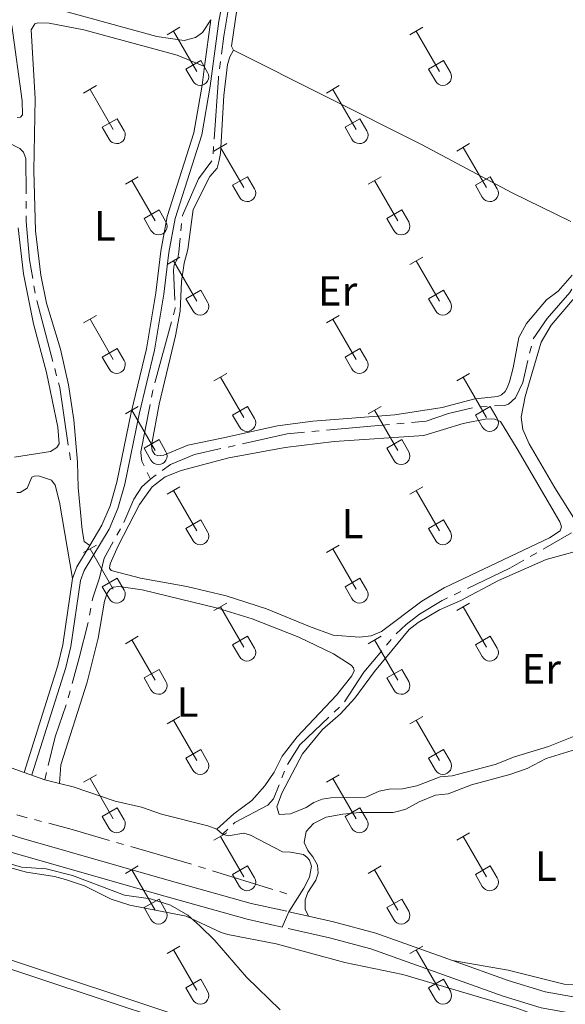
# Model space of a CAD drawing. Units: metres. Extents: x 614920 to 619424, y 643589 to 646633.
# Drawn here: x 618591 to 618721, y 646036 to 646270 of the extents above; entities that cross this region are included whole.
import ezdxf
from ezdxf.enums import TextEntityAlignment as Align

# ---------------------------------------------------------------- set-up
doc = ezdxf.new("R2010")
doc.units = ezdxf.units.M
doc.header["$MEASUREMENT"] = 0
doc.linetypes.add('DGN Style 3', pattern=[78.942486, 56.38749000000001, -22.554996])
for name, color, linetype, lineweight in [('Carátula', 7, 'Continuous', 5), ('Elementos auxiliares', 7, 'Continuous', 5), ('Entidades rústicas y varios', 7, 'Continuous', 5), ('Hidrografía', 7, 'Continuous', 5), ('Relieve y altimetría', 7, 'Continuous', 5), ('Viales y ferrocarril', 7, 'Continuous', 5)]:
    doc.layers.add(name, color=color, linetype=linetype, lineweight=lineweight)
doc.styles.add('Style-Arial Narrow', font='txt')

msp = doc.modelspace()

# ---------------------------------------------------------------- linework, layer by layer
at = {"layer": 'Carátula', "color": 7, "linetype": 'Continuous', "lineweight": 0}
msp.add_3dface([(614969.4600000001, 643589.3870000001), (619423.848, 643662.993), (619374.7779999999, 646632.5989999999), (614920.3899999999, 646558.994)], dxfattribs=at)
at = {"layer": 'Elementos auxiliares', "color": 250, "linetype": 'Continuous', "lineweight": 0}
msp.add_3dface([(615820.55, 643997.54), (615782.8400000001, 646310.6399999999), (619236, 646367.73), (619274.8600000001, 644054.6200000001)], dxfattribs=at)
at = {"layer": 'Entidades rústicas y varios', "color": 32, "linetype": 'Continuous', "lineweight": 0}
for p, q in [((618626.28, 646266.1869999999), (618629.3250000001, 646267.942)), ((618627.8049999999, 646267.0619999999), (618633.3300000001, 646257.4920000001)), ((618683.9029999999, 646266.1869999999), (618686.9480000001, 646267.942)), ((618685.4280000001, 646267.0619999999), (618690.953, 646257.4920000001)), ((618630.7100000001, 646258.047), (618634.25, 646260.0870000002)), ((618634.25, 646260.0870000002), (618635.8999999999, 646257.2370000001)), ((618688.3330000001, 646258.047), (618691.8729999999, 646260.0870000002)), ((618691.8729999999, 646260.0870000002), (618693.523, 646257.2370000001)), ((618630.7100000001, 646258.047), (618632.345, 646255.217)), ((618688.3330000001, 646258.047), (618689.9680000001, 646255.217)), ((618606.4569999999, 646252.342), (618609.497, 646254.0970000002)), ((618607.9770000001, 646253.217), (618613.5020000001, 646243.6470000001)), ((618664.0800000001, 646252.342), (618667.1200000001, 646254.0970000002)), ((618665.6000000001, 646253.217), (618671.125, 646243.6470000001)), ((618610.8870000001, 646244.2020000002), (618614.422, 646246.2420000001)), ((618614.422, 646246.2420000001), (618616.0719999999, 646243.392)), ((618668.51, 646244.2020000002), (618672.0449999999, 646246.2420000001)), ((618672.0449999999, 646246.2420000001), (618673.6950000002, 646243.392)), ((618610.8870000001, 646244.2020000002), (618612.517, 646241.372)), ((618668.51, 646244.2020000002), (618670.1399999999, 646241.372)), ((618637.405, 646238.5700000002), (618640.4500000001, 646240.3250000001)), ((618638.9299999999, 646239.4450000002), (618644.4550000001, 646229.875)), ((618695.0279999999, 646238.5700000002), (618698.0730000001, 646240.3250000001)), ((618696.5530000001, 646239.4450000002), (618702.078, 646229.875)), ((618616.3870000001, 646230.6699999999), (618619.4269999999, 646232.4299999999)), ((618617.9070000001, 646231.55), (618623.432, 646221.9750000001)), ((618641.8350000001, 646230.4299999999), (618645.375, 646232.4700000001)), ((618645.375, 646232.4700000001), (618647.0249999999, 646229.6200000001)), ((618674.01, 646230.6699999999), (618677.05, 646232.4299999999)), ((618675.53, 646231.55), (618681.0549999999, 646221.9750000001)), ((618699.4580000001, 646230.4299999999), (618702.9979999999, 646232.4700000001)), ((618702.9979999999, 646232.4700000001), (618704.648, 646229.6200000001)), ((618641.8350000001, 646230.4299999999), (618643.47, 646227.6000000001)), ((618699.4580000001, 646230.4299999999), (618701.0930000001, 646227.6000000001)), ((618620.817, 646222.5349999999), (618624.3570000001, 646224.5750000001)), ((618624.3570000001, 646224.5750000001), (618626.0020000001, 646221.7200000001)), ((618678.44, 646222.5349999999), (618681.98, 646224.5750000001)), ((618681.98, 646224.5750000001), (618683.625, 646221.7200000001)), ((618620.817, 646222.5349999999), (618622.4469999999, 646219.7050000001)), ((618678.44, 646222.5349999999), (618680.0700000002, 646219.7050000001)), ((618626.28, 646211.6399999999), (618629.3250000001, 646213.395)), ((618683.9029999999, 646211.6399999999), (618686.9480000001, 646213.395)), ((618627.8049999999, 646212.5149999999), (618633.3300000001, 646202.9450000002)), ((618685.4280000001, 646212.5149999999), (618690.953, 646202.9450000002)), ((618630.7100000001, 646203.5), (618634.25, 646205.54)), ((618630.7100000001, 646203.5), (618632.345, 646200.6699999999)), ((618634.25, 646205.54), (618635.8999999999, 646202.69)), ((618688.3330000001, 646203.5), (618691.8729999999, 646205.54)), ((618688.3330000001, 646203.5), (618689.9680000001, 646200.6699999999)), ((618691.8729999999, 646205.54), (618693.523, 646202.69)), ((618606.4569999999, 646197.7949999999), (618609.497, 646199.55)), ((618664.0800000001, 646197.7949999999), (618667.1200000001, 646199.55)), ((618607.9770000001, 646198.6699999999), (618613.5020000001, 646189.1000000001)), ((618665.6000000001, 646198.6699999999), (618671.125, 646189.1000000001)), ((618610.8870000001, 646189.655), (618614.422, 646191.6950000002)), ((618610.8870000001, 646189.655), (618612.517, 646186.8250000001)), ((618614.422, 646191.6950000002), (618616.0719999999, 646188.8450000001)), ((618668.51, 646189.655), (618672.0449999999, 646191.6950000002)), ((618668.51, 646189.655), (618670.1399999999, 646186.8250000001)), ((618672.0449999999, 646191.6950000002), (618673.6950000002, 646188.8450000001)), ((618637.405, 646184.023), (618640.4500000001, 646185.7779999999)), ((618638.9299999999, 646184.898), (618644.4550000001, 646175.328)), ((618695.0279999999, 646184.023), (618698.0730000001, 646185.7779999999)), ((618696.5530000001, 646184.898), (618702.078, 646175.328)), ((618616.3870000001, 646176.1229999999), (618619.4269999999, 646177.8829999999)), ((618641.8350000001, 646175.8829999999), (618645.375, 646177.923)), ((618645.375, 646177.923), (618647.0249999999, 646175.0730000001)), ((618674.01, 646176.1229999999), (618677.05, 646177.8829999999)), ((618699.4580000001, 646175.8829999999), (618702.9979999999, 646177.923)), ((618702.9979999999, 646177.923), (618704.648, 646175.0730000001)), ((618617.9070000001, 646177.003), (618623.432, 646167.4280000001)), ((618641.8350000001, 646175.8829999999), (618643.47, 646173.0530000001)), ((618675.53, 646177.003), (618681.0549999999, 646167.4280000001)), ((618699.4580000001, 646175.8829999999), (618701.0930000001, 646173.0530000001)), ((618620.817, 646167.9880000001), (618624.3570000001, 646170.0279999999)), ((618624.3570000001, 646170.0279999999), (618626.0020000001, 646167.173)), ((618678.44, 646167.9880000001), (618681.98, 646170.0279999999)), ((618681.98, 646170.0279999999), (618683.625, 646167.173)), ((618620.817, 646167.9880000001), (618622.4469999999, 646165.1580000002)), ((618678.44, 646167.9880000001), (618680.0700000002, 646165.1580000002)), ((618626.28, 646157.0930000001), (618629.3250000001, 646158.848)), ((618627.8049999999, 646157.9680000001), (618633.3300000001, 646148.398)), ((618683.9029999999, 646157.0930000001), (618686.9480000001, 646158.848)), ((618685.4280000001, 646157.9680000001), (618690.953, 646148.398)), ((618630.7100000001, 646148.953), (618634.25, 646150.993)), ((618634.25, 646150.993), (618635.8999999999, 646148.1429999999)), ((618688.3330000001, 646148.953), (618691.8729999999, 646150.993)), ((618691.8729999999, 646150.993), (618693.523, 646148.1429999999)), ((618630.7100000001, 646148.953), (618632.345, 646146.1229999999)), ((618688.3330000001, 646148.953), (618689.9680000001, 646146.1229999999)), ((618606.4569999999, 646143.2479999999), (618609.497, 646145.003)), ((618607.9770000001, 646144.1229999999), (618613.5020000001, 646134.5530000001)), ((618664.0800000001, 646143.2479999999), (618667.1200000001, 646145.003)), ((618665.6000000001, 646144.1229999999), (618671.125, 646134.5530000001)), ((618610.8870000001, 646135.108), (618614.422, 646137.148)), ((618614.422, 646137.148), (618616.0719999999, 646134.298)), ((618668.51, 646135.108), (618672.0449999999, 646137.148)), ((618672.0449999999, 646137.148), (618673.6950000002, 646134.298)), ((618610.8870000001, 646135.108), (618612.517, 646132.2779999999)), ((618668.51, 646135.108), (618670.1399999999, 646132.2779999999)), ((618637.405, 646129.476), (618640.4500000001, 646131.2309999999)), ((618695.0279999999, 646129.476), (618698.0730000001, 646131.2309999999)), ((618638.9299999999, 646130.351), (618644.4550000001, 646120.7810000001)), ((618696.5530000001, 646130.351), (618702.078, 646120.7810000001)), ((618616.3870000001, 646121.5760000001), (618619.4269999999, 646123.3360000001)), ((618617.9070000001, 646122.456), (618623.432, 646112.8810000002)), ((618641.8350000001, 646121.3360000001), (618645.375, 646123.3759999999)), ((618645.375, 646123.3759999999), (618647.0249999999, 646120.5260000001)), ((618674.01, 646121.5760000001), (618677.05, 646123.3360000001)), ((618675.53, 646122.456), (618681.0549999999, 646112.8810000002)), ((618699.4580000001, 646121.3360000001), (618702.9979999999, 646123.3759999999)), ((618702.9979999999, 646123.3759999999), (618704.648, 646120.5260000001)), ((618641.8350000001, 646121.3360000001), (618643.47, 646118.5060000002)), ((618699.4580000001, 646121.3360000001), (618701.0930000001, 646118.5060000002)), ((618620.817, 646113.4410000001), (618624.3570000001, 646115.4809999999)), ((618624.3570000001, 646115.4809999999), (618626.0020000001, 646112.6259999999)), ((618678.44, 646113.4410000001), (618681.98, 646115.4809999999)), ((618681.98, 646115.4809999999), (618683.625, 646112.6259999999)), ((618620.817, 646113.4410000001), (618622.4469999999, 646110.611)), ((618678.44, 646113.4410000001), (618680.0700000002, 646110.611)), ((618626.28, 646102.5460000001), (618629.3250000001, 646104.301)), ((618627.8049999999, 646103.4210000001), (618633.3300000001, 646093.851)), ((618683.9029999999, 646102.5460000001), (618686.9480000001, 646104.301)), ((618685.4280000001, 646103.4210000001), (618690.953, 646093.851)), ((618630.7100000001, 646094.4060000001), (618634.25, 646096.446)), ((618634.25, 646096.446), (618635.8999999999, 646093.5959999999)), ((618688.3330000001, 646094.4060000001), (618691.8729999999, 646096.446)), ((618691.8729999999, 646096.446), (618693.523, 646093.5959999999)), ((618630.7100000001, 646094.4060000001), (618632.345, 646091.5760000001)), ((618688.3330000001, 646094.4060000001), (618689.9680000001, 646091.5760000001)), ((618606.4569999999, 646088.7010000001), (618609.497, 646090.456)), ((618607.9770000001, 646089.5760000001), (618613.5020000001, 646080.0060000002)), ((618664.0800000001, 646088.7010000001), (618667.1200000001, 646090.456)), ((618665.6000000001, 646089.5760000001), (618671.125, 646080.0060000002)), ((618610.8870000001, 646080.561), (618614.422, 646082.601)), ((618614.422, 646082.601), (618616.0719999999, 646079.7509999999)), ((618668.51, 646080.561), (618672.0449999999, 646082.601)), ((618672.0449999999, 646082.601), (618673.6950000002, 646079.7509999999)), ((618610.8870000001, 646080.561), (618612.517, 646077.7309999999)), ((618668.51, 646080.561), (618670.1399999999, 646077.7309999999)), ((618637.405, 646074.929), (618640.4500000001, 646076.6840000001)), ((618638.9299999999, 646075.804), (618644.4550000001, 646066.2339999999)), ((618695.0279999999, 646074.929), (618698.0730000001, 646076.6840000001)), ((618696.5530000001, 646075.804), (618702.078, 646066.2339999999)), ((618616.3870000001, 646067.0290000001), (618619.4269999999, 646068.7890000001)), ((618617.9070000001, 646067.909), (618623.432, 646058.334)), ((618641.8350000001, 646066.7890000001), (618645.375, 646068.8289999999)), ((618645.375, 646068.8289999999), (618647.0249999999, 646065.9790000002)), ((618674.01, 646067.0290000001), (618677.05, 646068.7890000001)), ((618675.53, 646067.909), (618681.0549999999, 646058.334)), ((618699.4580000001, 646066.7890000001), (618702.9979999999, 646068.8289999999)), ((618702.9979999999, 646068.8289999999), (618704.648, 646065.9790000002)), ((618641.8350000001, 646066.7890000001), (618643.47, 646063.959)), ((618699.4580000001, 646066.7890000001), (618701.0930000001, 646063.959)), ((618620.817, 646058.8940000001), (618624.3570000001, 646060.9340000001)), ((618624.3570000001, 646060.9340000001), (618626.0020000001, 646058.0789999999)), ((618678.44, 646058.8940000001), (618681.98, 646060.9340000001)), ((618681.98, 646060.9340000001), (618683.625, 646058.0789999999)), ((618620.817, 646058.8940000001), (618622.4469999999, 646056.064)), ((618678.44, 646058.8940000001), (618680.0700000002, 646056.064)), ((618626.28, 646047.9990000001), (618629.3250000001, 646049.7540000001)), ((618683.9029999999, 646047.9990000001), (618686.9480000001, 646049.7540000001)), ((618627.8049999999, 646048.8740000001), (618633.3300000001, 646039.304)), ((618685.4280000001, 646048.8740000001), (618690.953, 646039.304)), ((618630.7100000001, 646039.8589999999), (618634.25, 646041.899)), ((618630.7100000001, 646039.8589999999), (618632.345, 646037.0290000001)), ((618634.25, 646041.899), (618635.8999999999, 646039.0490000001)), ((618688.3330000001, 646039.8589999999), (618691.8729999999, 646041.899)), ((618688.3330000001, 646039.8589999999), (618689.9680000001, 646037.0290000001)), ((618691.8729999999, 646041.899), (618693.523, 646039.0490000001))]:
    msp.add_line(p, q, dxfattribs=at)
at = {"layer": 'Entidades rústicas y varios', "color": 250, "linetype": 'DGN Style 3', "lineweight": 0, "extrusion": (0.01310933890329433, -0.00325034162562515, 0.9999087860964295), "elevation": 6337.612697709701, "flags": 128}
msp.add_lwpolyline([(618539.7525121298, 646113.2894185891), (618543.2738519243, 646112.4164139775)], dxfattribs=at)
at = {"layer": 'Entidades rústicas y varios', "color": 250, "linetype": 'DGN Style 3', "lineweight": 0, "extrusion": (-0.08172684518063854, 0.07140011978865003, 0.9940939320159774), "elevation": -4102.876803290077, "flags": 128}
msp.add_lwpolyline([(-893567.7884560773, 40609.22144690895), (-893567.7884560775, 40610.94458300358)], dxfattribs=at)
at = {"layer": 'Entidades rústicas y varios', "color": 92, "linetype": 'Continuous', "lineweight": 0}
for points in [[(618636.6200000001, 646269.7560000002, 326.688), (618634.6740000001, 646266.6969999999, 326.548), (618632.986, 646265.5430000002, 326.455), (618630.321, 646264.8160000001, 326.222), (618623.8570000001, 646265.7930000002, 325.943), (618596.4720000001, 646273.321, 325.943), (618594.067, 646274.3119999999, 325.943), (618592.7020000002, 646275.4369999999, 325.943), (618591.3859999999, 646277.7550000001, 325.943), (618591.3800000001, 646281.5160000002, 325.943), (618593.1259999999, 646293.7690000001, 326.129), (618594.9890000002, 646304.0870000002, 326.176), (618596.743, 646317.7550000001, 326.176), (618598.0870000002, 646336.5900000001, 326.269), (618598.361, 646337.676, 326.269), (618599.125, 646338.5490000001, 326.269), (618601.398, 646338.486, 326.269), (618605.842, 646336.1610000001, 326.176), (618613.6200000001, 646331.2270000001, 325.943), (618622.882, 646324.8360000001, 325.943), (618632.923, 646316.8219999999, 325.943), (618639.8389999999, 646310.4169999999, 325.85), (618644.507, 646305.1930000001, 326.1020000000001)], [(618642.0630000001, 646262.537, 326.688), (618641.5970000001, 646263.4580000001, 326.688), (618643.99, 646280.267, 326.502)], [(618607.8940000001, 646144.8929999999, 327.558), (618606.5689999999, 646145.869, 327.371), (618606.0989999999, 646148.6510000001, 327.092), (618605.138, 646158.6850000002, 326.627), (618604.9720000001, 646164.6780000001, 326.952), (618604.122, 646174.7139999999, 327.046), (618602.8620000001, 646183.0660000001, 327.092), (618601.003, 646191.554, 327.092), (618597.6780000001, 646202.432, 327.139), (618596.3060000001, 646209.0680000001, 327.046), (618595.0349999999, 646219.6540000001, 326.9990000000001), (618594.6529999999, 646233.909, 326.813), (618594.9539999999, 646251.0460000001, 326.766), (618593.9680000001, 646267.372, 326.813), (618594.9070000001, 646268.7339999999, 326.813), (618595.608, 646269.047, 326.813), (618598.2540000001, 646268.9550000001, 326.859), (618606.52, 646267.3090000001, 326.7200000000001), (618628.6580000002, 646261.3049999999, 326.9990000000001), (618635.1830000001, 646258.655, 326.7440000000001)], [(618589.4060000001, 646268.369, 325.431), (618591.8400000001, 646250.4709999999, 325.151), (618591.9110000001, 646247.196, 325.105), (618591.439, 646246.6270000001, 325.151), (618590.6599999999, 646246.4979999999, 325.151)], [(618642.0630000001, 646262.537, 326.688), (618641.1660000001, 646260.953, 326.688), (618640.6470000001, 646259.1170000001, 326.688), (618639.763, 646251.7239999999, 326.92), (618638.9790000002, 646238.003, 326.92), (618638.642, 646236.395, 326.92), (618638.1610000001, 646234.5220000001, 326.92), (618636.4539999999, 646232.5120000001, 326.967), (618632.4890000002, 646224.6799999999, 327.153), (618631.1669999999, 646215.1930000001, 327.153), (618630.3060000001, 646211.9340000001, 327.153), (618629.655, 646207.5630000001, 327.246), (618629.3600000001, 646200.5549999999, 327.246), (618628.294, 646194.686, 327.246), (618624.361, 646178.476, 327.572), (618622.5630000001, 646168.6059999999, 327.3860000000001), (618622.7370000001, 646167.4550000001, 327.3860000000001), (618623.3899999999, 646166.538, 327.432), (618624.067, 646166.2180000001, 327.432), (618625.517, 646166.3230000001, 327.432), (618631.2010000001, 646168.717, 327.432), (618639.2830000002, 646170.3810000002, 327.199), (618652.4780000001, 646173.273, 327.432), (618660.8700000001, 646174.422, 327.479), (618680.3130000001, 646175.9580000001, 327.293), (618691.5600000002, 646177.6910000001, 327.293), (618699.3360000001, 646179.7200000001, 327.199), (618704.7609999999, 646180.284, 327.0130000000001), (618705.6840000001, 646180.6769999999, 327.106), (618706.4870000001, 646181.439, 327.106), (618707.0260000001, 646182.344, 327.106), (618707.5160000002, 646183.77, 327.106), (618708.4510000001, 646187.067, 327.06), (618709.747, 646194.3200000002, 326.594), (618711.6130000001, 646197.6000000001, 326.827), (618716.3700000001, 646203.2139999999, 326.8740000000001), (618719.0800000001, 646205.321, 326.92), (618722.463, 646209.0800000001, 326.827)], [(618722.1140000002, 646221.8459999999, 326.548), (618708.1510000001, 646228.621, 326.688), (618686.6390000001, 646240.148, 326.641), (618642.0630000001, 646262.537, 326.688)], [(618590.9070000001, 646220.321, 326.344), (618592.148, 646209.399, 326.2510000000001), (618594.564, 646197.534, 326.39), (618597.6810000001, 646185.9450000002, 326.483), (618600.344, 646172.969, 326.576), (618600.615, 646169.064, 326.5300000000001), (618600.0760000001, 646168.159, 326.483), (618598.5689999999, 646167.1950000002, 326.39), (618590.0700000002, 646165.895, 326.39)], [(618722.963, 646203.7409999999, 326.775), (618717.48, 646197.2180000001, 327.008), (618715.0349999999, 646193.1429999999, 327.0540000000001), (618711.2910000001, 646180.2890000001, 327.0540000000001), (618710.3160000001, 646175.3890000001, 326.914), (618710.6780000001, 646172.4550000001, 326.914), (618712.24, 646169.0630000001, 326.8210000000001), (618718.3130000001, 646158.5800000001, 326.8210000000001), (618723.5190000001, 646150.3130000001, 327.008)], [(618660.0719999999, 646125.675, 327.275), (618649.8520000001, 646129.8859999999, 327.275), (618640.3270000002, 646132.9580000001, 327.3210000000001), (618630.969, 646135.1399999999, 327.3210000000001), (618619.9770000001, 646137.1740000001, 327.5540000000001), (618612.9750000001, 646138.923, 327.8330000000001), (618612.6270000001, 646139.5109999999, 327.6), (618612.7550000001, 646140.5190000001, 327.461), (618614.635, 646144.842, 327.275), (618619.713, 646154.5970000002, 327.414), (618622.713, 646158.7949999999, 327.461), (618625.8270000002, 646161.209, 327.461), (618629.6310000002, 646162.669, 327.461), (618640.9240000001, 646165.7050000001, 327.414), (618654.315, 646168.1540000001, 327.5540000000001), (618665.9410000001, 646169.5590000001, 327.275), (618687.2100000001, 646171.023, 326.995), (618696.5719999999, 646173.8319999999, 327.181), (618702.1710000001, 646174.9580000001, 327.228), (618704.034, 646174.8870000001, 327.3210000000001), (618705.3859999999, 646174.3570000001, 327.414), (618709.3620000001, 646167.8890000001, 327.6), (618719.494, 646150.4920000001, 327.368), (618719.8910000002, 646149.3470000002, 327.368), (618719.6130000001, 646148.4099999999, 327.414), (618717.081, 646146.679, 327.414), (618692.013, 646134.8180000001, 327.228), (618686.719, 646131.6499999999, 327.228), (618677.155, 646124.442, 327.647), (618674.719, 646123.4210000001, 327.926), (618671.969, 646123.1390000001, 327.926), (618665.665, 646123.6359999999, 327.5540000000001), (618660.0719999999, 646125.675, 327.275)], [(618590.6300000001, 646157.463, 328.063), (618591.412, 646157.48, 328.202), (618593.0279999999, 646158.521, 328.342), (618594.1270000001, 646161.115, 328.342), (618594.6799999999, 646161.3489999999, 328.342), (618595.7590000001, 646161.4110000001, 328.342), (618598.797, 646160.395, 328.342), (618599.6780000001, 646159.2609999999, 328.342), (618600.771, 646155.2239999999, 328.342), (618603.8049999999, 646137.0689999999, 328.3880000000001)], [(618725.9269999999, 646100.8030000001, 328.103), (618716.807, 646097.1810000001, 328.103), (618708.7420000001, 646094.6980000001, 328.1960000000001), (618704.163, 646092.923, 328.1960000000001), (618693.9439999999, 646090.1699999999, 328.149), (618691.118, 646089.9610000001, 328.1960000000001), (618685.578, 646087.8300000001, 328.149), (618682.1300000001, 646087.1229999999, 328.1960000000001), (618679.0040000001, 646087.0179999999, 328.1960000000001), (618676.6310000002, 646086.52, 328.149), (618673.4580000001, 646085.148, 328.149), (618665.1580000002, 646084.969, 328.335), (618663.1159999999, 646084.6640000001, 328.335), (618661.0850000001, 646083.8389999999, 328.335), (618659.2490000001, 646082.645, 328.335), (618655.594, 646081.1880000001, 328.335), (618652.915, 646081.0560000001, 328.335), (618652.355, 646082.868, 328.335), (618653.4780000001, 646086.0580000001, 328.335), (618658.378, 646095.399, 328.1960000000001), (618663.169, 646101.2000000001, 328.1960000000001), (618667.446, 646104.905, 328.1960000000001), (618670.8659999999, 646108.628, 328.1960000000001), (618675.497, 646114.9469999999, 328.056), (618683.7350000001, 646124.919, 327.963), (618685.895, 646126.6410000002, 327.963), (618690.896, 646129.6170000001, 327.87), (618695.9880000001, 646131.8119999999, 327.87), (618704.9709999999, 646136.5860000001, 327.73), (618716.2220000001, 646141.5959999999, 327.6840000000001), (618727.217, 646144.588, 327.823)], [(618600.7339999999, 646088.4040000001, 328.204), (618601.048, 646092.8049999999, 328.204), (618607.328, 646112.4539999999, 328.25), (618609.9330000001, 646122.8999999999, 328.343), (618611.3829999999, 646131.646, 328.204), (618612.0120000001, 646133.5580000001, 328.204), (618612.663, 646134.429, 328.204), (618613.4340000001, 646134.967, 328.204), (618614.845, 646135.146, 328.204), (618620.3740000001, 646134.3350000001, 328.157), (618638.2309999999, 646129.99, 328.064), (618646.442, 646127.449, 328.2970000000001), (618657.521, 646123.1440000001, 328.39), (618665.7609999999, 646119.1880000001, 328.343), (618669.9539999999, 646116.449, 328.2970000000001), (618670.4880000001, 646115.8640000002, 328.2970000000001), (618670.69, 646115.1610000001, 328.2970000000001), (618670.1570000001, 646113.9580000001, 328.2970000000001), (618666.4569999999, 646109.372, 328.204), (618657.1370000001, 646099.4890000002, 328.064), (618653.5870000002, 646094.869, 328.064), (618651.6570000001, 646091.1030000001, 328.064), (618649.493, 646087.8540000002, 328.064), (618646.3659999999, 646084.3230000001, 328.064), (618642.0760000001, 646081.2139999999, 328.204), (618638.0970000001, 646077.497, 328.392)], [(618659.8090000001, 646056.8620000001, 329.5420000000001), (618659.065, 646058.521, 329.5420000000001), (618659.017, 646060.7550000001, 329.123), (618659.6869999999, 646062.4820000001, 329.123), (618661.5600000002, 646065.4269999999, 329.123), (618662.121, 646067.078, 329.123), (618661.9680000001, 646068.9739999999, 329.0300000000001), (618660.882, 646070.9610000001, 328.7970000000001), (618659.6580000002, 646072.4620000002, 328.75), (618658.8350000001, 646074.3810000002, 328.75), (618659.263, 646076.997, 328.75), (618661.047, 646078.8600000001, 328.843), (618663.994, 646080.3759999999, 328.704), (618667.9990000001, 646081.1329999999, 328.657), (618671.9770000001, 646081.4790000002, 328.75), (618679.9080000002, 646081.5009999999, 328.704), (618681.2050000001, 646081.79, 328.704), (618682.9820000001, 646082.3119999999, 328.704), (618686.0730000001, 646084.017, 328.704), (618689.986, 646085.6290000001, 328.657), (618692.9580000001, 646085.953, 328.657), (618698.4979999999, 646088.084, 328.657), (618707.6070000001, 646090.5149999999, 328.657), (618711.7479999999, 646091.9070000001, 328.657), (618716.2390000002, 646094.3130000001, 328.657), (618727.5959999999, 646097.8350000001, 328.657)], [(618582.797, 646070.0819999999, 330.105), (618592.9099999999, 646067.358, 330.012), (618599.524, 646066.3090000001, 330.012), (618602.1470000001, 646065.584, 330.012)], [(618602.1470000001, 646065.584, 330.012), (618606.686, 646064.0430000002, 330.012), (618612.9720000001, 646060.939, 330.012), (618617.436, 646059.4709999999, 330.012), (618630.787, 646056.8540000002, 330.012), (618639.138, 646052.9750000001, 329.966), (618640.6740000001, 646052.524, 329.966), (618652.1930000001, 646050.277, 329.919), (618668.449, 646045.898, 329.919), (618682.217, 646042.993, 330.012), (618709.3130000001, 646035.0120000001, 329.966), (618713.6300000001, 646033.429, 329.966), (618715.483, 646032.128, 329.966), (618716.7849999999, 646030.4430000001, 329.966), (618717.1410000002, 646027.7320000001, 330.0590000000001), (618715.3500000001, 646012.3500000001, 330.152), (618714.0120000001, 646008.746, 330.291), (618712.02, 646007.8459999999, 330.291), (618706.8119999999, 646007.5850000001, 330.337), (618699.717, 646010.2250000001, 330.104), (618684.7520000001, 646015.1159999999, 329.825), (618648.8400000001, 646026.0719999999, 329.918), (618629.7720000001, 646032.997, 329.872), (618587.6499999999, 646046.9850000001, 330.058)], [(618579.5580000001, 646047.4809999999, 329.918), (618657.425, 646021.6769999999, 330.104), (618700.091, 646008.4080000002, 330.0110000000001), (618707.936, 646005.561, 329.9650000000001), (618710.398, 646004.128, 330.363), (618711.1240000001, 646002.8, 330.384), (618711.3389999999, 645998.0009999999, 330.384), (618710.432, 645991.7250000001, 330.384), (618708.9880000001, 645986.182, 330.384), (618707.679, 645982.9510000001, 330.384), (618707.098, 645982.2679999999, 330.384), (618705.4780000001, 645981.4140000001, 330.384), (618702.348, 645981.4950000001, 330.384), (618690.7679999999, 645986.5700000002, 330.29), (618678.6359999999, 645991.3729999999, 330.2440000000001), (618645.8910000002, 646002.2120000002, 330.104), (618607.5460000001, 646013.7479999999, 330.29), (618566.2779999999, 646027.8289999999, 330.29)], [(618724.0680000001, 646040.6580000002, 329.049), (618720.565, 646040.7320000001, 329.049), (618707.274, 646044.02, 329.002), (618694.0120000001, 646046.3289999999, 329.795)]]:
    msp.add_polyline3d(points, dxfattribs=at)
at = {"layer": 'Entidades rústicas y varios', "color": 250, "linetype": 'DGN Style 3', "lineweight": 0}
for points in [[(618516.4650000001, 646112.263, 327.88), (618520.5449999999, 646109.5580000001, 327.974), (618522.898, 646109.236, 328.02), (618524.8090000001, 646110.432, 328.067), (618525.8470000001, 646112.3910000002, 327.927), (618527.1580000002, 646113.76, 327.927), (618528.273, 646113.858, 327.974), (618530.8570000001, 646113.169, 327.927), (618532.4890000002, 646111.7520000001, 327.927), (618533.9160000001, 646111.2239999999, 328.067), (618537.247, 646112.1529999999, 328.067), (618546.9110000001, 646107.855, 327.88), (618562.7890000001, 646102.0160000002, 327.601), (618571.0560000001, 646098.581, 327.601), (618592.3230000001, 646091.0160000002, 328.1310000000001), (618597.213, 646089.277, 328.253)], [(618600.7339999999, 646088.4040000001, 328.204), (618603.99, 646087.598, 328.1600000000001), (618613.9330000001, 646084.163, 327.974), (618620.1830000001, 646082.7339999999, 328.067), (618624.9839999999, 646081.1240000001, 328.1600000000001), (618635.919, 646078.3060000001, 328.346), (618638.0970000001, 646077.497, 328.392)], [(618639.3870000001, 646076.3700000001, 328.579), (618640.7370000001, 646075.9520000002, 328.6720000000001), (618644.5220000001, 646076.5549999999, 328.951), (618646.0590000001, 646076.1040000002, 328.951), (618653.703, 646072.173, 329.277), (618655.567, 646072.101, 329.323), (618658.6340000001, 646071.497, 329.044), (618659.5430000002, 646070.7720000001, 329.137), (618660.0410000001, 646070.1499999999, 329.137), (618660.517, 646068.7820000001, 329.277), (618660.0519999999, 646066.165, 329.277), (618658.6939999999, 646063.4920000001, 329.044), (618655.192, 646057.8999999999, 329.4990000000001), (618653.5619999999, 646054.2720000001, 329.4940000000001)]]:
    msp.add_polyline3d(points, dxfattribs=at)
at = {"layer": 'Entidades rústicas y varios', "color": 32, "linetype": 'Continuous', "lineweight": 0}
for centre, radius in [((618634.1320037878, 646256.2112985798), 2.043241192273062), ((618691.7550037878, 646256.2112985798), 2.043241192273062), ((618614.3050037881, 646242.36729858), 2.043241192273062), ((618671.928003788, 646242.36729858), 2.043241192273062), ((618645.2570037878, 646228.5952985799), 2.043241192273061), ((618702.8800037878, 646228.5952985799), 2.043241192273061), ((618624.2360037882, 646220.6982985808), 2.043241192273063), ((618681.8590037883, 646220.6982985808), 2.043241192273063), ((618634.1320037878, 646201.6642985798), 2.043241192273062), ((618691.7550037878, 646201.6642985798), 2.043241192273062), ((618614.3050037881, 646187.82029858), 2.043241192273062), ((618671.928003788, 646187.82029858), 2.043241192273062), ((618645.2570037878, 646174.0482985799), 2.043241192273061), ((618702.8800037878, 646174.0482985799), 2.043241192273061), ((618624.2360037882, 646166.1512985807), 2.043241192273063), ((618681.8590037883, 646166.1512985807), 2.043241192273063), ((618634.1320037878, 646147.1172985798), 2.043241192273062), ((618691.7550037878, 646147.1172985798), 2.043241192273062), ((618614.3050037881, 646133.27329858), 2.043241192273062), ((618671.928003788, 646133.27329858), 2.043241192273062), ((618645.2570037878, 646119.50129858), 2.043241192273061), ((618702.8800037878, 646119.50129858), 2.043241192273061), ((618624.2360037882, 646111.6042985807), 2.043241192273063), ((618681.8590037883, 646111.6042985807), 2.043241192273063), ((618634.1320037878, 646092.5702985799), 2.043241192273062), ((618691.7550037878, 646092.5702985799), 2.043241192273062), ((618614.3050037881, 646078.7262985801), 2.043241192273062), ((618671.928003788, 646078.7262985801), 2.043241192273062), ((618645.2570037878, 646064.9542985798), 2.043241192273061), ((618702.8800037878, 646064.9542985798), 2.043241192273061), ((618624.2360037882, 646057.0572985807), 2.043241192273063), ((618681.8590037883, 646057.0572985807), 2.043241192273063), ((618634.1320037878, 646038.0232985797), 2.043241192273062), ((618691.7550037878, 646038.0232985797), 2.043241192273062)]:
    msp.add_arc(centre, radius, 209.1684861111111, 29.9993388888889, dxfattribs=at)
at = {"layer": 'Hidrografía', "color": 5, "linetype": 'Continuous', "lineweight": 0}
for p, q in [((618638.717657672, 646258.1041827111, 326.5399739721437), (618638.9415631702, 646259.8393188198, 326.4991204239112)), ((618637.2002584767, 646237.9154090838, 326.6774188901317), (618637.3201664379, 646239.6612762011, 326.6690469378831)), ((618592.7878278624, 646224.9140759285, 325.9784832670204), (618592.7849053687, 646226.6640652262, 325.9731058783963)), ((618629.5639516747, 646219.6053377881, 326.777), (618629.7287753777, 646221.3475585396, 326.777)), ((618594.9540429835, 646204.8130081762, 325.988), (618594.6641136423, 646206.5388242084, 325.988)), ((618599.1519376835, 646188.6017977574, 326.0541115582362), (618595.3131368831, 646203.1021305905, 325.9912136592868)), ((618623.3989958599, 646183.5366440574, 326.916), (618627.3066985994, 646198.0186970645, 326.916)), ((618712.3377092266, 646190.5644257094, 326.4560384153316), (618712.7385310074, 646192.2678355323, 326.4406476533069)), ((618600.04765787, 646185.2183867629, 326.0687877346576), (618599.5997977768, 646186.9100922603, 326.0614496464469)), ((618700.533128242, 646177.8055664983, 326.473), (618702.2796112874, 646177.9164582135, 326.473)), ((618664.1149866986, 646172.2588450433, 326.7322747268812), (618679.052173818, 646173.6261108986, 326.6272745023129)), ((618680.7948456486, 646173.7856252482, 326.6150244761132), (618682.5375174792, 646173.9451395979, 326.6027744499136)), ((618660.6296430372, 646171.9398163438, 326.7567747792804), (618662.3723148681, 646172.0993306935, 326.7445247530808)), ((618640.7492363527, 646168.2749937805, 326.8573077631815), (618642.4572028395, 646168.6561738526, 326.850080495766)), ((618603.3230000001, 646165.2520000001, 325.895), (618603.0676301353, 646166.9831654341, 325.9137742272034)), ((618622.321, 646160.6270000001, 327.01), (618621.5757853305, 646162.210305847, 326.992746261348)), ((618614.3454014366, 646147.3160984344, 327.1240000000001), (618615.2015445824, 646148.8423745935, 327.1240000000001)), ((618715.536596321, 646144.033311886, 327.2004088637392), (618722.3049999999, 646147.871, 326.986)), ((618712.4931100407, 646142.307653714, 327.2968201397345), (618714.014853181, 646143.1704828001, 327.2486145017368)), ((618694.4236236389, 646133.191788241, 327.4122978426386), (618696.0003938396, 646133.9509156145, 327.4169200717557)), ((618607.8851635917, 646128.316205746, 327.5632645877715), (618608.197581307, 646130.0378767042, 327.5359830408102)), ((618678.3362208362, 646121.2319274264, 327.8047441214573), (618679.4592040209, 646122.5734130666, 327.7620235994148)), ((618602.8019189518, 646108.7210086195, 327.6360000000001), (618603.2668580549, 646110.4081160942, 327.6360000000001)), ((618665.9510268597, 646105.3065158259, 327.9991685641331), (618667.2204364738, 646106.5111185461, 328.0047827206802)), ((618653.5036070091, 646089.6887877658, 327.946293176477), (618654.1417044541, 646091.3182759411, 327.9562900364483)), ((618597.213, 646089.277, 327.497), (618597.6314575458, 646090.9759476823, 327.5281456996791)), ((618593.084741664, 646080.2552565752, 326.7323677233621), (618590.591, 646080.9080000002, 326.706)), ((618596.4704935423, 646079.3690271355, 326.7681671689012), (618594.7776176032, 646079.8121418552, 326.7502674461316)), ((618639.3870000001, 646076.3700000001, 328.103), (618640.6849795249, 646077.5435988491, 328.0826310391769)), ((618615.9574604279, 646073.8951412623, 327.2528073599555), (618614.2786009432, 646074.3858469077, 327.1967823633315)), ((618632.0265440671, 646069.1983872289, 327.7890466133566), (618617.6363199125, 646073.4044356169, 327.3088323565795)), ((618635.3737196125, 646068.1785063085, 327.7879504548595), (618633.7024237766, 646068.6968093229, 327.8130943213287)), ((618651.3704083281, 646063.2176060285, 327.5472877329387), (618637.0450154484, 646067.6602032944, 327.7628065883901)), ((618654.713, 646062.1810000001, 327.497), (618653.0417041641, 646062.6993030142, 327.5221438664694))]:
    msp.add_line(p, q, dxfattribs=at)
at = {"layer": 'Hidrografía', "color": 5, "linetype": 'Continuous', "lineweight": 0, "extrusion": (-0.5181200299619917, 0.08689318164580764, 0.8508826062011453), "elevation": -264095.8409075354, "flags": 128}
msp.add_lwpolyline([(-739682.5916730516, 428359.1911409318), (-739686.8824560301, 428359.0002857775), (-739697.5874305055, 428359.0002857775)], dxfattribs=at)
at = {"layer": 'Hidrografía', "color": 5, "linetype": 'Continuous', "lineweight": 0, "extrusion": (0.2966053011167609, -0.01579227549778677, 0.9548695719228033), "elevation": 173597.4401945723, "flags": 128}
msp.add_lwpolyline([(678219.1217424499, -556976.7472133567), (678233.6841055644, -556976.9817891901), (678234.1185053067, -556977.016037032)], dxfattribs=at)
at = {"layer": 'Hidrografía', "color": 5, "linetype": 'Continuous', "lineweight": 0, "extrusion": (-0.049409184517785, 0.01333211565456352, 0.9986896350605932), "elevation": -21624.19640265695, "flags": 128}
msp.add_lwpolyline([(-785047.4553461295, 428377.5968497694), (-785049.0729310989, 428377.5968497691), (-785049.1991905947, 428377.5569463874)], dxfattribs=at)
at = {"layer": 'Hidrografía', "color": 5, "linetype": 'Continuous', "lineweight": 0, "extrusion": (-0.128386183122847, -0.0296889439611779, 0.9912797559668092), "elevation": -98281.03034729727, "flags": 128}
msp.add_lwpolyline([(-490182.9052823632, 741798.5652393542), (-490196.6969456214, 741799.6917991933), (-490197.8587591738, 741799.6548103415)], dxfattribs=at)
at = {"layer": 'Hidrografía', "color": 5, "linetype": 'Continuous', "lineweight": 0, "extrusion": (0.1314301351692294, -0.03546388753814077, 0.9906908863263457), "elevation": 58713.44937812535, "flags": 128}
msp.add_lwpolyline([(785027.2091908089, -424885.6274567728), (785028.8206549058, -424885.516539227), (785028.9553780762, -424885.516539227)], dxfattribs=at)
at = {"layer": 'Hidrografía', "color": 5, "linetype": 'Continuous', "lineweight": 0, "extrusion": (0.008972533702519667, -0.02124833576382696, 0.9997339655459471), "elevation": -7852.45514226777, "flags": 128}
msp.add_lwpolyline([(821281.7175266122, 354527.5929514889), (821292.4027074031, 354525.6483140046), (821296.3467806254, 354524.3920777993)], dxfattribs=at)
at = {"layer": 'Hidrografía', "color": 5, "linetype": 'Continuous', "lineweight": 0, "extrusion": (-0.08495914192168955, 0.1358407685369736, 0.9870811667776944), "elevation": 35540.12001659672, "flags": 128}
msp.add_lwpolyline([(-867123.412500889, -216912.7156761895), (-867124.4335387156, -216912.8717106625), (-867125.1493637864, -216912.9145938199)], dxfattribs=at)
at = {"layer": 'Hidrografía', "color": 5, "linetype": 'Continuous', "lineweight": 0, "extrusion": (-0.1802585058841991, 0.3688597249811019, 0.9118384584690766), "elevation": 127106.1261478378, "flags": 128}
msp.add_lwpolyline([(-839567.8666635667, -281507.8909685008), (-839579.0192709574, -281507.8192165623), (-839582.8577633514, -281508.0773445249)], dxfattribs=at)
at = {"layer": 'Hidrografía', "color": 5, "linetype": 'Continuous', "lineweight": 0, "extrusion": (-0.2785989693148131, 0.0767772989442788, 0.9573337248125884), "elevation": -122421.9636142284, "flags": 128}
msp.add_lwpolyline([(-787242.062533354, 406687.0070901901), (-787248.397997405, 406687.0070901901), (-787257.0610828387, 406686.8485531906)], dxfattribs=at)
at = {"layer": 'Hidrografía', "color": 5, "linetype": 'Continuous', "lineweight": 0, "extrusion": (0.1647047666241559, -0.1066508979233895, 0.9805600062328756), "elevation": 33311.29365218616, "flags": 128}
msp.add_lwpolyline([(878600.8178885474, -164793.6156770479), (878609.2007673056, -164793.6156770478), (878615.7664791745, -164794.4389152799)], dxfattribs=at)
at = {"layer": 'Hidrografía', "color": 5, "linetype": 'Continuous', "lineweight": 0, "extrusion": (0.2535069223012658, -0.08011233517819186, 0.9640105051801237), "elevation": 105374.665446126, "flags": 128}
msp.add_lwpolyline([(802463.5904540411, -380851.36875823), (802470.5257431555, -380850.9034506623), (802478.5733442387, -380851.0597644512)], dxfattribs=at)
at = {"layer": 'Hidrografía', "color": 5, "linetype": 'Continuous', "lineweight": 0, "extrusion": (-0.01083972367130591, 0.006762686973544795, 0.9999183798968933), "elevation": -2008.787616825914, "flags": 128}
msp.add_lwpolyline([(618622.0810879667, 646121.2599779009), (618624.9793561465, 646125.9059109061), (618631.8878986909, 646132.4619739311)], dxfattribs=at)
at = {"layer": 'Hidrografía', "color": 5, "linetype": 'Continuous', "lineweight": 0, "extrusion": (0.1465311768871013, 0.5918265308761151, 0.7926348286261611), "elevation": 473269.5883117691, "flags": 128}
msp.add_lwpolyline([(-445207.0194075738, -614736.5357141142), (-445197.7938580039, -614737.0208034735), (-445192.032962882, -614737.117463192)], dxfattribs=at)
at = {"layer": 'Hidrografía', "color": 5, "linetype": 'Continuous', "lineweight": 0}
for points in [[(618592.7819828748, 646228.4140545242, 325.9677284897721), (618592.7679999999, 646236.787, 325.942), (618592.1769999999, 646238.301, 325.942), (618591.3019999999, 646239.1390000001, 325.942), (618587.9468553953, 646240.9015406603, 325.8977785497398)], [(618629.8935990804, 646223.0897792911, 326.777), (618629.9080000002, 646223.2420000001, 326.777), (618633.7039999999, 646232.0009999999, 326.6840000000001), (618636.8815847677, 646236.2433838964, 326.6840000000001)], [(618594.3741843009, 646208.2646402405, 325.988), (618593.621, 646212.7479999999, 325.988), (618592.7930000002, 646221.817, 325.988), (618592.7907503564, 646223.1640866306, 325.9838606556445)], [(618628.1046356587, 646203.1505171814, 326.8869693593732), (618627.804, 646210.274, 326.777), (618627.9269999999, 646211.5060000002, 326.777), (618628.8230000001, 646213.0889999999, 326.777), (618629.0889999999, 646214.5850000001, 326.777), (618629.3991279718, 646217.8631170366, 326.777)], [(618713.1682740911, 646193.9583469048, 326.426), (618716.5149999999, 646198.7660000002, 326.426), (618721.855, 646204.9890000002, 326.38), (618722.385295159, 646205.7674753191, 326.3720649880723)], [(618704.0260943328, 646178.0273499289, 326.473), (618706.3829999999, 646178.1769999999, 326.473), (618707.307, 646178.4950000001, 326.473), (618708.9890000002, 646179.946, 326.519), (618710.6980000001, 646183.5959999999, 326.519), (618711.9368874456, 646188.8610158868, 326.4714291773562)], [(618620.830570661, 646163.7936116939, 326.9754925226959), (618620.2910000001, 646164.94, 326.963), (618620.0800000001, 646166.0900000001, 326.963), (618620.02, 646167.1310000002, 326.777), (618622.2543992323, 646178.4159540178, 326.8845420683185)], [(618684.2801893097, 646174.1046539475, 326.590524423714), (618687.7690000001, 646174.4240000001, 326.5660000000001), (618693.0549999999, 646176.2509999999, 326.5660000000001), (618698.7990216482, 646177.612033242, 326.4801857006791)], [(618625.1157336403, 646162.7283409219, 326.961362060759), (618627.1030000001, 646164.1410000002, 326.938), (618632.787, 646166.4979999999, 326.891), (618639.0412698662, 646167.8938137088, 326.864535030597)], [(618616.0066646524, 646150.3938381835, 327.1201844768143), (618618.3800000001, 646155.909, 327.0780000000001), (618620.253, 646158.8540000002, 327.0780000000001), (618622.321, 646160.6270000001, 327.01)], [(618608.5099990225, 646131.7595476625, 327.5087014938489), (618608.6440000001, 646132.4979999999, 327.497), (618610.2180000001, 646137.2239999999, 327.31), (618611.3090000001, 646141.9029999999, 327.1240000000001), (618613.4892582909, 646145.7898222755, 327.1240000000001)], [(618680.6191929791, 646123.8802195869, 327.7246522188374), (618683.038, 646126.1699999999, 327.6840000000001), (618686.189, 646128.584, 327.637), (618691.5930000001, 646131.8289999999, 327.404), (618692.8468534381, 646132.4326608676, 327.4076756135216)], [(618641.9829590499, 646078.7171976982, 328.0622620783539), (618642.382, 646079.078, 328.056), (618650.1880000001, 646083.1939999999, 327.87), (618651.5700000002, 646084.7509999999, 327.916), (618652.8655095643, 646088.0592995903, 327.9362963165058)]]:
    msp.add_polyline3d(points, dxfattribs=at)
at = {"layer": 'Relieve y altimetría', "color": 30, "linetype": 'Continuous', "lineweight": 0, "elevation": 330, "flags": 128}
for points in [[(618583.2949999999, 646070.953), (618591.69, 646068.4909999999), (618597.544, 646068.1329999999), (618603.798, 646066.517), (618616.1880000001, 646061.831), (618622.351, 646060.9569999999), (618627.119, 646059.4739999999), (618631.1850000002, 646057.088), (618634.0689999999, 646054.619)], [(618634.0689999999, 646054.619), (618637.6140000002, 646051.092), (618645.132, 646042.4180000002), (618653.0819999999, 646034.6570000001)]]:
    msp.add_lwpolyline(points, dxfattribs=at)
at = {"layer": 'Viales y ferrocarril', "color": 250, "linetype": 'DGN Style 3', "lineweight": 0, "extrusion": (0.0006422411053421516, 0.004961390752791539, 0.9999874859857801), "elevation": 3930.394569682901, "flags": 128}
msp.add_lwpolyline([(618634.845560484, 646247.1086406324), (618636.2825961532, 646258.2097772625)], dxfattribs=at)
at = {"layer": 'Viales y ferrocarril', "color": 250, "linetype": 'DGN Style 3', "lineweight": 0, "extrusion": (0.2733749665531058, -0.0726265954786858, 0.9591618764792854), "elevation": 122498.7897131433, "flags": 128}
msp.add_lwpolyline([(783308.2338594357, -414229.5794039444), (783311.1546200776, -414229.9117264884), (783316.8454533211, -414231.6051573241)], dxfattribs=at)
at = {"layer": 'Viales y ferrocarril', "color": 250, "linetype": 'DGN Style 3', "lineweight": 0, "extrusion": (-0.008864947106103744, 0.001993029043182551, 0.9999587194219766), "elevation": -3867.247997628107, "flags": 128}
msp.add_lwpolyline([(618633.8032062019, 646066.8906809207), (618638.4204059725, 646065.8526788595)], dxfattribs=at)
at = {"layer": 'Viales y ferrocarril', "color": 250, "linetype": 'Continuous', "lineweight": 0}
for points in [[(618594.169, 646090.4330000001, 328.1310000000001), (618602.2069999999, 646115.9199999999, 328.037), (618603.4040000001, 646120.9369999999, 328.027), (618605.689, 646136.574, 328.1310000000001), (618606.6089999999, 646138.959, 328.037), (618612.486, 646148.8130000001, 327.1070000000001), (618614.55, 646153.6429999999, 326.968), (618616.209, 646159.4990000001, 326.981), (618619.6660000001, 646176.051, 327.246), (618623.2579999999, 646191.2490000001, 327.014), (618625.486, 646204.5830000001, 326.827), (618626.7139999999, 646214.4950000001, 326.919), (618628.152, 646222.551, 327.153), (618634.503, 646242.392, 326.92), (618636.5249999999, 646253.939, 326.767), (618638.5310000001, 646269.4450000002, 326.688), (618642.7540000001, 646290.973, 326.3760000000001), (618644.5689999999, 646298.592, 326.2680000000001), (618648.6370000001, 646312.311, 325.897), (618649.1130000001, 646314.898, 325.897), (618650.314, 646341.284, 325.608), (618650.382, 646358.0490000001, 325.6790000000001)], [(618404.361, 646138.746, 329.491), (618408.4330000001, 646135.655, 329.6960000000001), (618413.0310000001, 646134.6100000001, 329.882), (618423.1240000001, 646133.5109999999, 330.1670000000001), (618432.0930000001, 646132.2220000002, 329.868), (618442.128, 646131.3940000001, 329.537), (618455.7010000001, 646128.8570000001, 329.382), (618466.9790000002, 646125.6740000001, 329.6790000000001), (618473.2490000001, 646123.314, 329.6960000000001), (618481.128, 646118.8659999999, 329.266), (618490.054, 646112.5040000001, 329.048), (618498.6329999999, 646106.6939999999, 329.037), (618504.365, 646103.3540000002, 329.19), (618510.125, 646100.4990000001, 329.324), (618532.6680000002, 646092.9780000001, 329.045), (618539.5689999999, 646090.744, 328.766), (618560.753, 646082.375, 328.859), (618590.0009999999, 646071.8060000001, 329.2490000000001), (618625.716, 646061.6240000001, 329.6960000000001), (618645.3049999999, 646056.1300000001, 329.4170000000001), (618653.5619999999, 646054.2720000001, 329.493)], [(618655.0290000001, 646053.969, 329.493), (618664.842, 646051.7350000001, 329.598), (618674.6699999999, 646049.1240000001, 329.7610000000001), (618706.0360000001, 646037.878, 329.8210000000001), (618715.0619999999, 646035.1259999999, 329.882), (618725.2490000001, 646033.2930000002, 330.0950000000001), (618740.138, 646031.5630000001, 330.553), (618746.315, 646030.419, 330.627), (618750.865, 646029.294, 330.55), (618753.8200000002, 646028.2479999999, 330.534), (618758.6869999999, 646025.442, 330.7200000000001), (618762.3759999999, 646022.7590000001, 330.832), (618764.2579999999, 646020.966, 330.906), (618770.51, 646013.507, 331.37), (618774.351, 646008.7350000001, 331.423)]]:
    msp.add_polyline3d(points, dxfattribs=at)
at = {"layer": 'Viales y ferrocarril', "color": 250, "linetype": 'DGN Style 3', "lineweight": 0}
for points in [[(618607.8940000001, 646144.8929999999, 327.558), (618610.757, 646149.6939999999, 327.1070000000001), (618612.7220000001, 646154.29, 326.968), (618614.328, 646159.9620000002, 326.981), (618617.777, 646176.4720000002, 327.246), (618621.3600000001, 646191.632, 327.014), (618623.5700000002, 646204.861, 326.827), (618624.8, 646214.7849999999, 326.919), (618626.2690000001, 646223.0190000001, 327.153), (618632.619, 646242.8559999999, 326.92), (618634.611, 646254.23, 326.767), (618635.1830000001, 646258.655, 326.7440000000001)], [(618403.3640000002, 646159.5320000001, 328.486), (618404.425, 646156.4350000002, 328.486), (618405.037, 646148.777, 328.766), (618405.8770000001, 646144.4010000001, 329.045), (618407.5109999999, 646141.159, 329.51), (618410.0830000001, 646139.2779999999, 329.6960000000001), (618413.676, 646138.4620000002, 329.882), (618423.6130000001, 646137.378, 330.1670000000001), (618442.7220000001, 646134.632, 329.537), (618456.209, 646131.7640000001, 329.382), (618468.297, 646128.321, 329.6790000000001), (618473.3, 646126.267, 329.6960000000001), (618482.125, 646121.581, 329.266), (618491.3659999999, 646115.3450000001, 329.048), (618500.196, 646109.8260000001, 329.037), (618505.6000000001, 646106.7919999999, 329.19), (618511.467, 646104.0009999999, 329.324), (618525.135, 646098.784, 329.045), (618539.6089999999, 646094.1799999999, 328.766), (618561.993, 646085.4269999999, 328.859), (618591.163, 646075.5279999999, 329.2490000000001), (618626.777, 646065.3740000001, 329.6960000000001), (618646.26, 646059.9099999999, 329.4170000000001), (618654.7020000002, 646058.0249999999, 329.498)], [(618592.3230000001, 646091.0160000002, 328.1310000000001), (618600.3400000001, 646116.4369999999, 328.037), (618601.5009999999, 646121.3030000001, 328.027), (618603.8049999999, 646137.0689999999, 328.1310000000001)], [(618694.0120000001, 646046.3289999999, 329.795), (618707.263, 646041.5789999999, 329.8210000000001), (618715.9790000002, 646038.9210000001, 329.882), (618725.8200000002, 646037.1499999999, 330.0950000000001), (618733.115, 646036.3019999999, 330.319), (618738.2390000002, 646038.7209999999, 330.225), (618742.399, 646041.503, 330.082), (618743.7370000001, 646042.787, 330.039), (618750.385, 646050.257, 329.991), (618758.9510000001, 646059.128, 330.086), (618761.9770000001, 646063.111, 330.1190000000001), (618767.548, 646071.8970000001, 330.1960000000001)], [(618659.8090000001, 646056.8620000001, 329.5420000000001), (618665.771, 646055.521, 329.598), (618675.8300000001, 646052.8489999999, 329.7610000000001), (618694.0120000001, 646046.3289999999, 329.795)]]:
    msp.add_polyline3d(points, dxfattribs=at)

# ---------------------------------------------------------------- texts
at = {"layer": 'Entidades rústicas y varios', "color": 92, "linetype": 'Continuous', "lineweight": 0, "style": 'Style-Arial Narrow'}
for s, p in [('L', (618611.5071597836, 646220.8020009999, 327.063)), ('Er', (618666.7578385228, 646205.3460009999, 327.111)), ('L', (618670.2701597834, 646150.101001, 327.262)), ('Er', (618715.1058385228, 646115.615001, 327.9410000000001)), ('L', (618631.1511597835, 646107.7350010001, 328.145)), ('L', (618716.1911597835, 646068.753001, 328.836))]:
    msp.add_text(s, height=7.000002000000001, dxfattribs=at).set_placement(p, align=Align.MIDDLE_CENTER)

doc.saveas('drawing.dxf')
